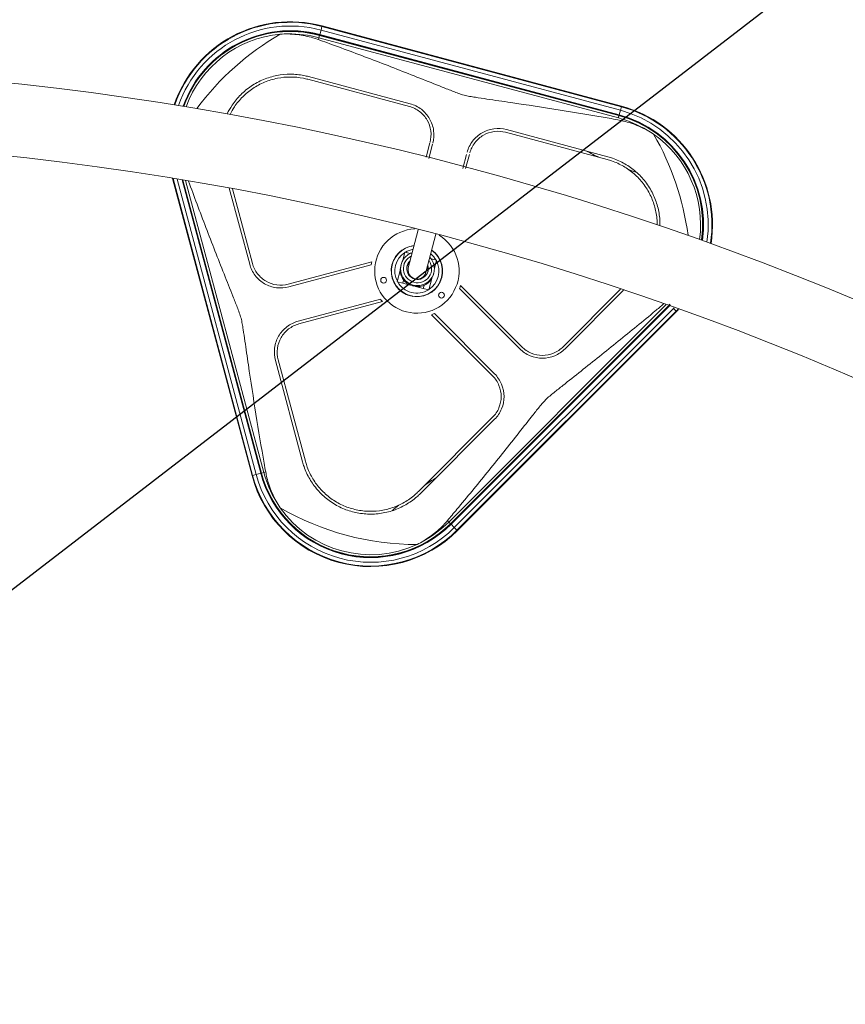
# Model space of a CAD drawing. Extents: x 57080 to 82280, y -36137 to 17323.
# Drawn here: x 65093 to 65776, y 13258 to 14073 of the extents above; entities that cross this region are included whole.
import ezdxf
from ezdxf import colors
from ezdxf.entities.mleader import LeaderData, LeaderLine
from ezdxf.math import Vec2, Vec3

# ---------------------------------------------------------------- set-up
doc = ezdxf.new("R2010")
doc.units = 0
doc.header["$MEASUREMENT"] = 0
doc.header["$PDMODE"] = 1
doc.layers.get('0').update_dxf_attribs({"linetype": 'CONTINUOUS'})
doc.layers.get('DefPoints').update_dxf_attribs({"linetype": 'CONTINUOUS'})
for name, color, linetype, lineweight in [('FRAM3', 1, 'CONTINUOUS', 50), ('外形線', 7, 'CONTINUOUS', 18), ('寸法線', 3, 'CONTINUOUS', 18), ('文字引出', 4, 'CONTINUOUS', 18)]:
    doc.layers.add(name, color=color, linetype=linetype, lineweight=lineweight)
doc.styles.get("Standard").update_dxf_attribs({"font": 'TXT.SHX', "bigfont": 'bigfont.shx'})
doc.dimstyles.new('60ベース', dxfattribs={"dimscale": 60, "dimtxt": 3, "dimasz": 3, "dimexe": 0, "dimexo": 1, "dimgap": 1, "dimtad": 3, "dimdec": 1, "dimdsep": 46, "dimtxsty": 'STANDARD', "dimblk": 'DOTSMALL', "dimcen": 0, "dimclrd": 256, "dimclre": 256, "dimclrt": 7, "dimadec": 3, "dimazin": 2, "dimtfac": 1, "dimtdec": 1, "dimtix": 1, "dimtmove": 2, "dimatfit": 2, "dimldrblk": 'OPEN', "dimfxl": 1, "dimtolj": 1, "dimlwd": -1, "dimlwe": -1, "dimarcsym": 0})

# ---------------------------------------------------------------- blocks, each defined once
blk = doc.blocks.new('_DotSmall')
at = {"layer": 'FRAM3', "color": 0, "const_width": 0.5}
blk.add_lwpolyline([(-0.0625, 0, 1), (0.0625, 0, 1)], format="xyb", close=True, dxfattribs=at)
blk = doc.blocks.new('*D7')
at = {"layer": 'DefPoints', "color": 0}
for p in [(67266.67, 15670.84), (67266.67, 14931.4), (64828.29, 14003.89)]:
    blk.add_point(p, dxfattribs=at)
at = {"layer": '寸法線'}
for p, q in [((64828.29, 14063.89), (64828.29, 15670.84)), ((64828.29, 15670.84), (67266.67, 15670.84)), ((67266.67, 14991.4), (67266.67, 15670.84))]:
    blk.add_line(p, q, dxfattribs=at)
at = {"layer": '寸法線', "xscale": 180, "yscale": 180, "zscale": 180, "rotation": 180}
blk.add_blockref('_DotSmall', (64828.29, 15670.84), dxfattribs=at)
at = {"layer": '寸法線', "xscale": 180, "yscale": 180, "zscale": 180}
blk.add_blockref('_DotSmall', (67266.67, 15670.84), dxfattribs=at)
at = {"layer": '寸法線', "color": 7, "insert": (66047.48, 15820.84), "char_height": 180, "attachment_point": 5}
blk.add_mtext('\\A1;2438', dxfattribs=at)
blk = doc.blocks.new('_OPEN')
at = {"color": 0, "linetype": 'ByBlock'}
for p, q in [((-1, 0.1667), (0, 0)), ((0, 0), (-1, -0.1667)), ((0, 0), (-1, 0))]:
    blk.add_line(p, q, dxfattribs=at)
blk = doc.blocks.new('*D10')
at = {"layer": 'DefPoints', "color": 0}
for p in [(69571.84, 16047.11), (60084.78, 11565.43), (69571.84, 11565.49)]:
    blk.add_point(p, dxfattribs=at)
at = {"layer": '寸法線'}
for p, q in [((60084.78, 11625.43), (60084.78, 16047.11)), ((60084.78, 16047.11), (69571.84, 16047.11)), ((69571.84, 11625.49), (69571.84, 16047.11))]:
    blk.add_line(p, q, dxfattribs=at)
at = {"layer": '寸法線', "xscale": 180, "yscale": 180, "zscale": 180, "rotation": 180}
blk.add_blockref('_DotSmall', (60084.78, 16047.11), dxfattribs=at)
at = {"layer": '寸法線', "xscale": 180, "yscale": 180, "zscale": 180}
blk.add_blockref('_DotSmall', (69571.84, 16047.11), dxfattribs=at)
at = {"layer": '寸法線', "color": 7, "insert": (64828.31, 16197.11), "char_height": 180, "attachment_point": 5}
blk.add_mtext('\\A1;9487', dxfattribs=at)
blk = doc.blocks.new('*D11')
at = {"layer": 'DefPoints', "color": 0}
for p in [(65100.12, 15388.85), (69571.84, 14003.89), (70117.32, 14003.89)]:
    blk.add_point(p, dxfattribs=at)
at = {"layer": '寸法線'}
for p, q in [((65160.12, 15388.85), (70117.32, 15388.85)), ((70117.32, 15388.85), (70117.32, 14003.89)), ((69631.84, 14003.89), (70117.32, 14003.89))]:
    blk.add_line(p, q, dxfattribs=at)
at = {"layer": '寸法線', "xscale": 180, "yscale": 180, "zscale": 180}
for p, rotation in [((70117.32, 15388.85), 90), ((70117.32, 14003.89), 270)]:
    blk.add_blockref('_DotSmall', p, dxfattribs=dict(at, rotation=rotation))
at = {"layer": '寸法線', "color": 7, "insert": (69967.32, 14696.37), "char_height": 180, "attachment_point": 5, "rotation": 90}
blk.add_mtext('\\A1;(1385)', dxfattribs=at)

msp = doc.modelspace()

# ---------------------------------------------------------------- linework, layer by layer
at = {"layer": '外形線'}
for p, q in [((65342.383, 14064.491), (65341.381, 14060.751)), ((65342.383, 14064.491), (65343.179, 14067.462)), ((65590.271, 13998.07), (65342.383, 14064.491)), ((65343.179, 14067.462), (65343.301, 14067.915)), ((65591.067, 14001.041), (65343.179, 14067.462)), ((65591.188, 14001.494), (65343.301, 14067.915)), ((65340.266, 14056.59), (65340.683, 14058.148)), ((65340.683, 14058.148), (65341.213, 14060.124)), ((65588.571, 13991.726), (65340.683, 14058.148)), ((65341.241, 14060.23), (65341.213, 14060.124)), ((65589.101, 13993.703), (65341.213, 14060.124)), ((65341.381, 14060.751), (65341.241, 14060.23)), ((65589.129, 13993.809), (65341.241, 14060.23)), ((65589.269, 13994.33), (65341.381, 14060.751)), ((65331.552, 14023.719), (65415.568, 14001.207)), ((65416.173, 14003.464), (65332.157, 14025.976)), ((65416.173, 14003.464), (65416.173, 14003.464)), ((65590.271, 13998.07), (65589.269, 13994.33)), ((65590.271, 13998.07), (65591.067, 14001.041)), ((65591.067, 14001.041), (65591.188, 14001.494)), ((65588.571, 13991.726), (65589.101, 13993.703)), ((65589.06, 13993.551), (65588.821, 13992.66)), ((65589.129, 13993.809), (65589.101, 13993.703)), ((65589.801, 13996.315), (65589.607, 13995.593)), ((65579.869, 13959.602), (65495.854, 13982.114)), ((65495.249, 13979.857), (65579.264, 13957.345)), ((65429.371, 13959.212), (65432.552, 13971.085)), ((65434.695, 13970.052), (65431.523, 13958.214)), ((65459.749, 13949.908), (65462.854, 13961.496)), ((65465.245, 13961.388), (65462.142, 13949.807)), ((65219.334, 13941.735), (65285.288, 13695.593)), ((65219.842, 13941.651), (65285.741, 13695.715)), ((65223.174, 13941.1), (65288.712, 13696.511)), ((65227.371, 13940.399), (65292.452, 13697.513)), ((65227.955, 13940.3), (65292.973, 13697.653)), ((65228.075, 13940.28), (65293.079, 13697.681)), ((65230.293, 13939.906), (65295.055, 13698.211)), ((65266.466, 13933.497), (65283.317, 13870.609)), ((65285.574, 13871.213), (65269.012, 13933.025)), ((65422.8, 13899.161), (65414.681, 13867.702)), ((65437.403, 13895.392), (65429.284, 13863.933)), ((65411.882, 13880.677), (65410.098, 13873.761)), ((65411.882, 13880.677), (65416.327, 13879.529)), ((65433.566, 13875.08), (65438.014, 13873.932)), ((65384.45, 13872.652), (65315.218, 13854.101)), ((65315.823, 13851.844), (65384.019, 13870.117)), ((65408.411, 13869.136), (65408.731, 13870.377)), ((65436.227, 13867.01), (65438.014, 13873.932)), ((65407.973, 13865.531), (65405.535, 13856.082)), ((65431.666, 13849.338), (65434.106, 13858.794)), ((65435.464, 13862.154), (65435.785, 13863.395)), ((65410.146, 13854.892), (65405.535, 13856.082)), ((65410.81, 13857.464), (65410.146, 13854.892)), ((65413.221, 13854.099), (65410.146, 13854.892)), ((65413.436, 13854.936), (65413.221, 13854.099)), ((65416.574, 13853.233), (65413.221, 13854.099)), ((65419.084, 13852.494), (65418.071, 13852.755)), ((65423.98, 13851.322), (65420.625, 13852.188)), ((65424.197, 13852.159), (65423.98, 13851.322)), ((65427.055, 13850.528), (65423.98, 13851.322)), ((65427.055, 13850.528), (65427.719, 13853.101)), ((65431.666, 13849.338), (65427.055, 13850.528)), ((65457.026, 13850.555), (65506.949, 13800.632)), ((65508.601, 13802.284), (65457.92, 13852.965)), ((65590.456, 13849.909), (65542.83, 13802.282)), ((65544.482, 13800.63), (65592.933, 13849.081)), ((65391.632, 13841.705), (65323.436, 13823.432)), ((65324.041, 13821.175), (65393.272, 13839.725)), ((65448.118, 13657.198), (65627.969, 13837.049)), ((65449.564, 13655.751), (65630.108, 13836.295)), ((65449.642, 13655.673), (65630.223, 13836.254)), ((65450.023, 13655.292), (65630.787, 13836.055)), ((65452.761, 13652.554), (65634.228, 13834.02)), ((65631.727, 13836.521), (65630.704, 13837.544)), ((65634.228, 13834.02), (65636.403, 13831.845)), ((65433.816, 13828.861), (65484.497, 13778.18)), ((65486.15, 13779.833), (65436.227, 13829.756)), ((65454.936, 13650.379), (65636.403, 13831.845)), ((65455.268, 13650.047), (65636.734, 13831.514)), ((65636.403, 13831.845), (65636.734, 13831.514)), ((65544.482, 13800.63), (65544.482, 13800.629)), ((65304.668, 13790.928), (65304.667, 13790.929)), ((65304.668, 13790.928), (65327.18, 13706.912)), ((65329.437, 13707.517), (65306.925, 13791.533)), ((65484.499, 13743.952), (65422.996, 13682.448)), ((65424.648, 13680.796), (65486.152, 13742.299)), ((65285.741, 13695.715), (65285.288, 13695.593)), ((65288.712, 13696.511), (65285.741, 13695.715)), ((65288.712, 13696.511), (65292.452, 13697.513)), ((65292.279, 13697.467), (65292.82, 13697.612)), ((65292.973, 13697.653), (65293.079, 13697.681)), ((65295.055, 13698.211), (65293.079, 13697.681)), ((65296.613, 13698.628), (65295.055, 13698.211)), ((65446.977, 13658.338), (65448.118, 13657.198)), ((65448.118, 13657.198), (65449.564, 13655.751)), ((65449.642, 13655.673), (65449.564, 13655.751)), ((65450.023, 13655.292), (65449.642, 13655.673)), ((65452.761, 13652.554), (65450.023, 13655.292)), ((65452.761, 13652.554), (65454.936, 13650.379)), ((65454.936, 13650.379), (65455.268, 13650.047))]:
    msp.add_line(p, q, dxfattribs=at)
for centre in [(65394.242, 13857.357), (65442.165, 13844.989)]:
    msp.add_circle(centre, 2.381, dxfattribs=at)
for centre, radius, start, end in [((65317.005, 13969.777), 101.6, 75, 161.147863), ((65317.005, 13969.777), 101.131, 75, 161.10248), ((65317.005, 13969.777), 98.055, 75, 160.795092), ((65317.005, 13969.777), 94.183, 75, 160.382671), ((65317.005, 13969.777), 93.644, 75, 160.322797), ((65317.005, 13969.777), 93.534, 75, 160.310501), ((65317.005, 13969.777), 91.488, 75, 91.257397), ((65564.892, 13903.356), 98.055, 351.589493, 75), ((65564.892, 13903.356), 101.131, 351.239506, 75), ((65564.892, 13903.356), 101.6, 351.187866, 75), ((65564.892, 13903.356), 91.488, 58.742603, 75), ((65564.892, 13903.356), 93.534, 352.141999, 75), ((65564.892, 13903.356), 93.644, 352.127969, 75), ((65564.892, 13903.356), 94.183, 352.059658, 75), ((64828.294, 11565.457), 2408.237, 1.489659, 88.510339), ((65421.774, 13865.007), 34.925, 92.993655, 58.063526), ((65421.774, 13865.007), 21.273, 96.292935, 54.770071), ((65421.774, 13865.007), 18.256, 99.928243, 121.449367), ((65421.774, 13865.007), 18.256, 123.185971, 207.871182), ((65421.774, 13865.007), 18.256, 29.607786, 51.135913), ((65421.774, 13865.007), 18.256, 303.185971, 27.871182), ((65421.774, 13865.007), 18.256, 209.607786, 301.449367), ((65564.892, 13903.356), 98.055, 315, 315.496305), ((65564.892, 13903.356), 101.131, 315, 316.302552), ((65564.892, 13903.356), 101.6, 315, 316.420444), ((65383.426, 13721.889), 101.6, 195, 315), ((65383.426, 13721.889), 101.131, 195, 315), ((65383.426, 13721.889), 98.055, 195, 315), ((65383.426, 13721.889), 94.183, 195, 315), ((65383.426, 13721.889), 93.644, 195, 315), ((65383.426, 13721.889), 93.534, 195, 315), ((65383.426, 13721.889), 91.488, 195, 211.257397), ((65383.426, 13721.889), 91.488, 298.742603, 315)]:
    msp.add_arc(centre, radius, start, end, dxfattribs=at)
at = {"layer": '外形線', "extrusion": (0, 0, -1)}
for centre, radius, start, end in [((-65317.005, 13969.777), 91.758, 19.891684, 84.802994), ((-65421.774, 13865.007), 226.412, 36.444627, 60.036451), ((-64828.294, 11565.457), 2468.562, 91.471343, 134.299906), ((-65421.774, 13865.007), 226.412, 149.963549, 172.498192), ((-65564.892, 13903.356), 91.758, 125.197006, 187.627216), ((-65421.774, 13865.007), 21.082, 125.426296, 83.510637), ((-65421.774, 13865.007), 38.1, 7.706974, 11.573896), ((-65421.774, 13865.007), 38.1, 198.426103, 202.293025), ((-65421.774, 13865.007), 38.1, 318.426103, 322.293025), ((-65421.774, 13865.007), 38.1, 247.706974, 251.573896), ((-65421.774, 13865.007), 226.412, 269.963549, 300.036451), ((-65383.426, 13721.889), 91.758, 245.197006, 324.802994)]:
    msp.add_arc(centre, radius, start, end, dxfattribs=at)
at = {"layer": '外形線'}
for centre, major_axis, start_param, end_param in [((65422.279, 13866.969), (-11.313, 2.92), 5.4139102, 10.2940531), ((65422.279, 13866.969), (-8.646, 2.232), 5.7179049, 9.9900584), ((65421.982, 13865.817), (-8.646, 2.232), 5.7179049, 6.2165062), ((65421.982, 13865.817), (-7.301, 1.884), 0, 3.1415927), ((65421.982, 13865.817), (-8.646, 2.232), 3.2082718, 3.706873)]:
    msp.add_ellipse(centre, major_axis=major_axis, ratio=0.9992984, start_param=start_param, end_param=end_param, dxfattribs=at)
at = {"layer": '外形線', "extrusion": (0, 0, -1)}
for centre, major_axis, ratio, start_param, end_param in [((65422.068, 13866.151), (12.257, 7.228), 0.9632226, 2.3374635, 3.9082598), ((65422.258, 13866.886), (13.527, -3.491), 0.9992984, 0, 3.1415927), ((65422.068, 13866.151), (-7.228, 12.257), 0.9632226, 2.3749255, 3.9457218)]:
    msp.add_ellipse(centre, major_axis=major_axis, ratio=ratio, start_param=start_param, end_param=end_param, dxfattribs=at)
at = {"layer": '外形線'}
for points in [[(65308.693, 14061.158), (65310.741, 14061.263), (65312.861, 14061.295), (65314.997, 14061.243)], [(65612.364, 13981.564), (65614.24, 13980.541), (65616.059, 13979.453), (65617.781, 13978.338)], [(65562.144, 13964.351), (65565.546, 13962.541), (65569.006, 13960.81), (65572.512, 13959.154)], [(65597.133, 13948.95), (65599.346, 13948.146), (65601.566, 13947.366), (65603.79, 13946.61)], [(65437.624, 13693.771), (65434.355, 13691.73), (65431.125, 13689.6), (65427.939, 13687.391)], [(65308.444, 13669.001), (65307.328, 13670.722), (65306.241, 13672.542), (65305.218, 13674.418)], [(65406.792, 13671.171), (65404.989, 13669.656), (65403.203, 13668.124), (65401.436, 13666.576)], [(65427.42, 13641.674), (65425.596, 13640.56), (65423.745, 13639.529), (65421.918, 13638.596)]]:
    msp.add_open_spline(points, degree=3, dxfattribs=at)
for points, knots in [([(65314.997, 14061.243), (65317.512, 14061.181), (65320.095, 14061.002), (65327.175, 14060.167), (65331.637, 14059.239), (65337.152, 14057.646), (65338.705, 14057.148), (65340.266, 14056.59)], [2.62292768, 2.62292768, 2.62292768, 2.62292768, 2.90328954, 2.90328954, 3.39616756, 3.39616756, 3.58489853, 3.58489853, 3.58489853, 3.58489853]), ([(65340.266, 14056.59), (65342.571, 14055.767), (65344.885, 14054.935), (65359.919, 14049.495), (65372.876, 14044.641), (65398.7, 14034.741), (65411.588, 14029.684), (65430.427, 14022.215), (65436.627, 14019.741), (65445.762, 14016.111), (65448.778, 14014.912), (65453.271, 14013.17), (65454.763, 14012.599), (65457.756, 14011.519), (65459.257, 14011.014), (65460.787, 14010.604)], [1.222907, 1.222907, 1.222907, 1.222907, 1.4963538, 1.4963538, 2.9927076, 2.9927076, 4.4890613, 4.4890613, 5.2372382, 5.2372382, 5.6113267, 5.6113267, 5.7983709, 5.7983709, 5.9854151, 5.9854151, 5.9854151, 5.9854151]), ([(65264.668, 13995.144), (65265.862, 13997.603), (65267.226, 13999.973), (65270.871, 14005.393), (65273.297, 14008.314), (65275.882, 14010.899), (65278.468, 14013.485), (65281.388, 14015.91), (65287.745, 14020.185), (65291.182, 14022.035), (65298.348, 14025.006), (65302.082, 14026.129), (65309.588, 14027.605), (65313.36, 14027.958), (65320.675, 14027.967), (65324.468, 14027.619), (65329.549, 14026.627), (65330.857, 14026.325), (65332.157, 14025.976)], [-0.7363749, -0.7363749, -0.7363749, -0.7363749, -0.43184, -0.43184, 0, 0, 0, 0.43184, 0.43184, 0.86368, 0.86368, 1.29552, 1.29552, 1.72736, 1.72736, 2.1621846, 2.1621846, 2.3133134, 2.3133134, 2.3133134, 2.3133134]), ([(65331.552, 14023.719), (65330.305, 14024.054), (65329.049, 14024.344), (65324.171, 14025.296), (65320.53, 14025.63), (65313.509, 14025.621), (65309.889, 14025.283), (65302.684, 14023.866), (65299.099, 14022.788), (65292.221, 14019.936), (65288.922, 14018.161), (65282.82, 14014.057), (65280.016, 14011.728), (65277.535, 14009.247), (65275.049, 14006.761), (65272.717, 14003.953), (65269.341, 13998.929), (65268.133, 13996.858), (65267.061, 13994.713)], [-2.2205212, -2.2205212, -2.2205212, -2.2205212, -2.0754554, -2.0754554, -1.658073, -1.658073, -1.2435548, -1.2435548, -0.8290365, -0.8290365, -0.4145183, -0.4145183, 0, 0, 0, 0.4151978, 0.4151978, 0.6824993, 0.6824993, 0.6824993, 0.6824993]), ([(65460.787, 14010.604), (65462.316, 14010.194), (65463.869, 14009.881), (65467, 14009.32), (65468.578, 14009.069), (65473.341, 14008.33), (65476.552, 14007.86), (65486.278, 14006.437), (65492.884, 14005.479), (65512.934, 14002.529), (65526.623, 14000.464), (65553.938, 13996.126), (65567.586, 13993.85), (65583.326, 13991.045), (65585.746, 13990.608), (65588.154, 13990.169)], [5.9854151, 5.9854151, 5.9854151, 5.9854151, 6.1724593, 6.1724593, 6.3595036, 6.3595036, 6.733592, 6.733592, 7.4817689, 7.4817689, 8.9781227, 8.9781227, 10.4744764, 10.4744764, 10.7479233, 10.7479233, 10.7479233, 10.7479233]), ([(65432.68, 13971.563), (65433.466, 13974.497), (65433.718, 13977.782), (65432.878, 13984.18), (65431.783, 13987.294), (65430.262, 13989.928), (65428.744, 13992.559), (65426.597, 13995.064), (65421.477, 13998.993), (65418.505, 14000.419), (65415.568, 14001.207)], [-0.7202191, -0.7202191, -0.7202191, -0.7202191, -0.3604266, -0.3604266, 0, 0, 0, 0.3598683, 0.3598683, 0.7191035, 0.7191035, 0.7191035, 0.7191035]), ([(65416.173, 14003.464), (65419.394, 14002.6), (65422.653, 14001.036), (65428.267, 13996.728), (65430.621, 13993.981), (65432.286, 13991.097), (65433.954, 13988.207), (65435.154, 13984.793), (65436.076, 13977.777), (65435.799, 13974.176), (65434.938, 13970.959)], [-0.7885242, -0.7885242, -0.7885242, -0.7885242, -0.3946093, -0.3946093, 0, 0, 0, 0.3952214, 0.3952214, 0.7897474, 0.7897474, 0.7897474, 0.7897474]), ([(65588.154, 13990.169), (65589.785, 13989.871), (65591.378, 13989.526), (65596.951, 13988.148), (65601.28, 13986.721), (65607.828, 13983.904), (65610.155, 13982.768), (65612.364, 13981.564)], [17.22404607, 17.22404607, 17.22404607, 17.22404607, 17.41277704, 17.41277704, 17.90565507, 17.90565507, 18.18601692, 18.18601692, 18.18601692, 18.18601692]), ([(65463.35, 13963.346), (65464.212, 13966.563), (65465.774, 13969.82), (65470.08, 13975.435), (65472.827, 13977.792), (65475.716, 13979.46), (65478.6, 13981.125), (65482.012, 13982.327), (65489.028, 13983.251), (65492.633, 13982.976), (65495.854, 13982.114)], [-0.789752, -0.789752, -0.789752, -0.789752, -0.3952235, -0.3952235, 0, 0, 0, 0.3946114, 0.3946114, 0.7885288, 0.7885288, 0.7885288, 0.7885288]), ([(65495.249, 13979.857), (65492.311, 13980.643), (65489.024, 13980.894), (65482.626, 13980.051), (65479.514, 13978.955), (65476.884, 13977.436), (65474.249, 13975.915), (65471.744, 13973.766), (65467.818, 13968.645), (65466.394, 13965.674), (65465.607, 13962.741)], [-0.7191036, -0.7191036, -0.7191036, -0.7191036, -0.3598682, -0.3598682, 0, 0, 0, 0.3604265, 0.3604265, 0.7202192, 0.7202192, 0.7202192, 0.7202192]), ([(65620.714, 13903.378), (65620.713, 13904.641), (65620.669, 13905.901), (65620.332, 13910.821), (65619.717, 13914.413), (65618.809, 13917.803), (65617.901, 13921.193), (65616.637, 13924.611), (65613.404, 13931.216), (65611.435, 13934.403), (65606.904, 13940.311), (65604.339, 13943.038), (65598.808, 13947.867), (65595.841, 13949.97), (65589.765, 13953.488), (65586.445, 13955.02), (65581.745, 13956.634), (65580.512, 13957.011), (65579.264, 13957.345)], [-0.5558926, -0.5558926, -0.5558926, -0.5558926, -0.4145183, -0.4145183, 0, 0, 0, 0.4145183, 0.4145183, 0.8290365, 0.8290365, 1.2435548, 1.2435548, 1.658073, 1.658073, 2.0754554, 2.0754554, 2.2205212, 2.2205212, 2.2205212, 2.2205212]), ([(65579.869, 13959.602), (65581.169, 13959.254), (65582.453, 13958.862), (65587.35, 13957.18), (65590.809, 13955.585), (65597.139, 13951.919), (65600.229, 13949.729), (65605.991, 13944.697), (65608.664, 13941.857), (65613.384, 13935.701), (65615.435, 13932.381), (65618.803, 13925.5), (65620.12, 13921.939), (65621.066, 13918.408), (65622.012, 13914.876), (65622.653, 13911.134), (65623.022, 13905.747), (65623.066, 13904.169), (65623.046, 13902.586)], [-2.3133134, -2.3133134, -2.3133134, -2.3133134, -2.1621847, -2.1621847, -1.72736, -1.72736, -1.29552, -1.29552, -0.86368, -0.86368, -0.43184, -0.43184, 0, 0, 0, 0.43184, 0.43184, 0.6087092, 0.6087092, 0.6087092, 0.6087092]), ([(65276.178, 13825.995), (65275.768, 13827.525), (65275.262, 13829.026), (65274.183, 13832.018), (65273.611, 13833.51), (65271.87, 13838.004), (65270.671, 13841.02), (65267.041, 13850.155), (65264.567, 13856.355), (65257.097, 13875.194), (65252.041, 13888.081), (65242.151, 13913.879), (65237.307, 13926.808), (65232.716, 13939.494)], [5.9854151, 5.9854151, 5.9854151, 5.9854151, 6.1724593, 6.1724593, 6.3595036, 6.3595036, 6.733592, 6.733592, 7.4817689, 7.4817689, 8.9781227, 8.9781227, 10.4713691, 10.4713691, 10.4713691, 10.4713691]), ([(65408.279, 13881.455), (65407.822, 13880.918), (65407.349, 13880.405), (65406.863, 13879.919), (65406.377, 13879.432), (65405.864, 13878.959), (65405.327, 13878.503)], [-0.08123035, -0.08123035, -0.08123035, -0.08123035, 0, 0, 0, 0.08122822, 0.08122822, 0.08122822, 0.08122822]), ([(65417.894, 13880.151), (65417.456, 13880.007), (65417.025, 13879.841), (65415.24, 13879.052), (65413.975, 13878.23), (65411.768, 13876.229), (65410.826, 13875.051), (65409.495, 13872.694), (65409.035, 13871.556), (65408.731, 13870.377)], [5.0302041, 5.0302041, 5.0302041, 5.0302041, 5.1292459, 5.1292459, 5.4492615, 5.4492615, 5.7692348, 5.7692348, 6.0307811, 6.0307811, 6.0307811, 6.0307811]), ([(65435.785, 13863.395), (65436.157, 13864.837), (65436.296, 13866.338), (65436.095, 13869.31), (65435.755, 13870.779), (65434.629, 13873.537), (65433.843, 13874.825), (65432.752, 13876.101), (65432.625, 13876.243), (65432.496, 13876.382)], [2.8891884, 2.8891884, 2.8891884, 2.8891884, 3.2091209, 3.2091209, 3.5290668, 3.5290668, 3.8490475, 3.8490475, 3.8897655, 3.8897655, 3.8897655, 3.8897655]), ([(65315.823, 13851.844), (65312.606, 13850.982), (65309.004, 13850.706), (65301.988, 13851.627), (65298.574, 13852.828), (65295.685, 13854.496), (65292.8, 13856.161), (65290.053, 13858.515), (65285.745, 13864.129), (65284.181, 13867.388), (65283.317, 13870.609)], [-0.789752, -0.789752, -0.789752, -0.789752, -0.3952235, -0.3952235, 0, 0, 0, 0.3946114, 0.3946114, 0.7885288, 0.7885288, 0.7885288, 0.7885288]), ([(65285.574, 13871.213), (65286.362, 13868.277), (65287.788, 13865.304), (65291.718, 13860.185), (65294.222, 13858.038), (65296.853, 13856.519), (65299.488, 13854.998), (65302.601, 13853.904), (65309, 13853.063), (65312.284, 13853.315), (65315.218, 13854.101)], [-0.7191036, -0.7191036, -0.7191036, -0.7191036, -0.3598682, -0.3598682, 0, 0, 0, 0.3604265, 0.3604265, 0.7202192, 0.7202192, 0.7202192, 0.7202192]), ([(65442.766, 13868.471), (65442.529, 13869.135), (65442.321, 13869.801), (65442.143, 13870.465), (65441.965, 13871.13), (65441.812, 13871.81), (65441.685, 13872.503)], [-0.08123033, -0.08123033, -0.08123033, -0.08123033, 0, 0, 0, 0.0812282, 0.0812282, 0.0812282, 0.0812282]), ([(65414.278, 13845.096), (65414.971, 13844.969), (65415.652, 13844.816), (65416.316, 13844.638), (65416.981, 13844.46), (65417.647, 13844.252), (65418.31, 13844.016)], [-0.08123034, -0.08123034, -0.08123034, -0.08123034, 0, 0, 0, 0.08122854, 0.08122854, 0.08122854, 0.08122854]), ([(65626.008, 13837.738), (65623.718, 13835.8), (65621.407, 13833.855), (65609.129, 13823.569), (65598.859, 13815.144), (65578.213, 13798.45), (65567.819, 13790.17), (65552.567, 13778.1), (65547.535, 13774.134), (65540.135, 13768.282), (65537.692, 13766.35), (65534.091, 13763.447), (65532.901, 13762.48), (65530.571, 13760.506), (65529.433, 13759.498), (65528.358, 13758.423)], [1.1000208, 1.1000208, 1.1000208, 1.1000208, 1.4360677, 1.4360677, 2.8721353, 2.8721353, 4.308203, 4.308203, 5.0262369, 5.0262369, 5.3852538, 5.3852538, 5.5647622, 5.5647622, 5.7442707, 5.7442707, 5.7442707, 5.7442707]), ([(65296.613, 13698.628), (65296.173, 13701.035), (65295.737, 13703.456), (65292.931, 13719.196), (65290.656, 13732.844), (65286.317, 13760.158), (65284.253, 13773.847), (65281.302, 13793.897), (65280.345, 13800.503), (65278.921, 13810.23), (65278.452, 13813.441), (65277.713, 13818.203), (65277.462, 13819.781), (65276.901, 13822.913), (65276.588, 13824.465), (65276.178, 13825.995)], [1.222907, 1.222907, 1.222907, 1.222907, 1.4963538, 1.4963538, 2.9927076, 2.9927076, 4.4890613, 4.4890613, 5.2372382, 5.2372382, 5.6113267, 5.6113267, 5.7983709, 5.7983709, 5.9854151, 5.9854151, 5.9854151, 5.9854151]), ([(65304.667, 13790.929), (65303.805, 13794.15), (65303.53, 13797.754), (65304.454, 13804.77), (65305.656, 13808.182), (65307.322, 13811.066), (65308.99, 13813.955), (65311.347, 13816.702), (65316.962, 13821.008), (65320.219, 13822.569), (65323.436, 13823.432)], [-0.7885242, -0.7885242, -0.7885242, -0.7885242, -0.3946093, -0.3946093, 0, 0, 0, 0.3952214, 0.3952214, 0.7897474, 0.7897474, 0.7897474, 0.7897474]), ([(65324.041, 13821.175), (65321.107, 13820.388), (65318.137, 13818.964), (65313.016, 13815.037), (65310.867, 13812.532), (65309.345, 13809.898), (65307.826, 13807.267), (65306.73, 13804.156), (65305.888, 13797.757), (65306.138, 13794.47), (65306.925, 13791.533)], [-0.7202191, -0.7202191, -0.7202191, -0.7202191, -0.3604266, -0.3604266, 0, 0, 0, 0.3598683, 0.3598683, 0.7191035, 0.7191035, 0.7191035, 0.7191035]), ([(65508.601, 13802.284), (65510.749, 13800.137), (65513.468, 13798.276), (65519.429, 13795.805), (65522.673, 13795.196), (65525.715, 13795.196), (65528.753, 13795.196), (65531.995, 13795.802), (65537.958, 13798.272), (65540.679, 13800.133), (65542.83, 13802.282)], [-0.7202191, -0.7202191, -0.7202191, -0.7202191, -0.3604266, -0.3604266, 0, 0, 0, 0.3598683, 0.3598683, 0.7191035, 0.7191035, 0.7191035, 0.7191035]), ([(65544.482, 13800.629), (65542.123, 13798.272), (65539.139, 13796.232), (65532.601, 13793.524), (65529.046, 13792.859), (65525.715, 13792.859), (65522.379, 13792.86), (65518.822, 13793.527), (65512.285, 13796.237), (65509.304, 13798.277), (65506.949, 13800.632)], [-0.7885242, -0.7885242, -0.7885242, -0.7885242, -0.3946093, -0.3946093, 0, 0, 0, 0.3952214, 0.3952214, 0.7897474, 0.7897474, 0.7897474, 0.7897474]), ([(65484.499, 13743.952), (65486.649, 13746.103), (65488.51, 13748.824), (65490.979, 13754.787), (65491.586, 13758.029), (65491.586, 13761.067), (65491.585, 13764.109), (65490.977, 13767.353), (65488.505, 13773.314), (65486.645, 13776.032), (65484.497, 13778.18)], [-0.7191036, -0.7191036, -0.7191036, -0.7191036, -0.3598682, -0.3598682, 0, 0, 0, 0.3604265, 0.3604265, 0.7202192, 0.7202192, 0.7202192, 0.7202192]), ([(65486.15, 13779.833), (65488.505, 13777.477), (65490.545, 13774.496), (65493.255, 13767.959), (65493.922, 13764.402), (65493.922, 13761.066), (65493.922, 13757.738), (65493.258, 13754.184), (65490.552, 13747.645), (65488.51, 13744.659), (65486.152, 13742.299)], [-0.789752, -0.789752, -0.789752, -0.789752, -0.3952235, -0.3952235, 0, 0, 0, 0.3943567, 0.3943567, 0.7885266, 0.7885266, 0.7885266, 0.7885266]), ([(65528.358, 13758.423), (65527.284, 13757.349), (65526.275, 13756.211), (65524.302, 13753.881), (65523.334, 13752.691), (65520.431, 13749.09), (65518.499, 13746.646), (65512.647, 13739.247), (65508.682, 13734.215), (65496.611, 13718.962), (65488.332, 13708.569), (65471.638, 13687.923), (65463.212, 13677.653), (65452.233, 13664.547), (65449.598, 13661.422), (65446.977, 13658.338)], [0.9448173, 0.9448173, 0.9448173, 0.9448173, 1.1243258, 1.1243258, 1.3038342, 1.3038342, 1.6628512, 1.6628512, 2.380885, 2.380885, 3.8169527, 3.8169527, 5.2530203, 5.2530203, 5.7086257, 5.7086257, 5.7086257, 5.7086257]), ([(65424.648, 13680.796), (65423.697, 13679.844), (65422.715, 13678.928), (65418.81, 13675.529), (65415.699, 13673.331), (65409.36, 13669.681), (65405.918, 13668.1), (65398.679, 13665.626), (65394.883, 13664.731), (65387.192, 13663.721), (65383.291, 13663.605), (65375.648, 13664.129), (65371.906, 13664.769), (65368.374, 13665.715), (65364.837, 13666.663), (65361.27, 13667.982), (65354.379, 13671.358), (65351.055, 13673.414), (65344.893, 13678.145), (65342.05, 13680.824), (65337.017, 13686.6), (65334.826, 13689.697), (65331.168, 13696.032), (65329.579, 13699.487), (65327.91, 13704.363), (65327.523, 13705.63), (65327.18, 13706.912)], [-2.3133134, -2.3133134, -2.3133134, -2.3133134, -2.1621847, -2.1621847, -1.72736, -1.72736, -1.29552, -1.29552, -0.86368, -0.86368, -0.43184, -0.43184, 0, 0, 0, 0.4325482, 0.4325482, 0.8650965, 0.8650965, 1.2976447, 1.2976447, 1.7301929, 1.7301929, 2.1643095, 2.1643095, 2.313423, 2.313423, 2.313423, 2.313423]), ([(65329.437, 13707.517), (65329.771, 13706.27), (65330.147, 13705.037), (65331.762, 13700.337), (65333.293, 13697.017), (65336.811, 13690.94), (65338.914, 13687.974), (65343.744, 13682.443), (65346.47, 13679.877), (65352.379, 13675.347), (65355.566, 13673.377), (65362.171, 13670.145), (65365.589, 13668.881), (65368.979, 13667.973), (65372.374, 13667.063), (65375.972, 13666.448), (65383.32, 13665.946), (65387.071, 13666.06), (65394.464, 13667.036), (65398.113, 13667.898), (65405.069, 13670.284), (65408.377, 13671.807), (65414.458, 13675.318), (65417.437, 13677.427), (65421.165, 13680.679), (65422.095, 13681.547), (65422.996, 13682.448)], [-2.2205212, -2.2205212, -2.2205212, -2.2205212, -2.0754554, -2.0754554, -1.658073, -1.658073, -1.2435548, -1.2435548, -0.8290365, -0.8290365, -0.4145183, -0.4145183, 0, 0, 0, 0.4151978, 0.4151978, 0.8303957, 0.8303957, 1.2455935, 1.2455935, 1.6607914, 1.6607914, 2.0774943, 2.0774943, 2.2206264, 2.2206264, 2.2206264, 2.2206264]), ([(65305.218, 13674.418), (65304.013, 13676.627), (65302.877, 13678.954), (65300.061, 13685.502), (65298.633, 13689.831), (65297.255, 13695.403), (65296.911, 13696.997), (65296.613, 13698.628)], [2.62292768, 2.62292768, 2.62292768, 2.62292768, 2.90328954, 2.90328954, 3.39616756, 3.39616756, 3.58489853, 3.58489853, 3.58489853, 3.58489853]), ([(65446.977, 13658.338), (65445.904, 13657.074), (65444.809, 13655.866), (65440.829, 13651.729), (65437.429, 13648.694), (65431.715, 13644.432), (65429.568, 13642.985), (65427.42, 13641.674)], [17.22404607, 17.22404607, 17.22404607, 17.22404607, 17.41277704, 17.41277704, 17.90565507, 17.90565507, 18.18601692, 18.18601692, 18.18601692, 18.18601692])]:
    msp.add_open_spline(points, degree=3, knots=knots, dxfattribs=at)

# ---------------------------------------------------------------- dimensions: what is measured, and where the dimension line sits
at = {"layer": '寸法線'}
for base, p1, p2, picture, middle in [((69571.837, 16047.113), (60084.782, 11565.426), (69571.837, 11565.489), '*D10', (64828.31, 16197.113)), ((67266.671, 15670.839), (64828.294, 14003.889), (67266.671, 14931.404), '*D7', (66047.483, 15820.839))]:
    dim = msp.add_linear_dim(base=base, p1=p1, p2=p2, dimstyle='60ベース', override={"dimdec": 0}, dxfattribs=at)
    dim.commit()
    dim.dimension.update_dxf_attribs({"geometry": picture, "text_midpoint": middle})
dim = msp.add_linear_dim(base=(70117.318, 14003.889), p1=(65100.124, 15388.853), p2=(69571.837, 14003.889), angle=90, text='(<>)', dimstyle='60ベース', dxfattribs=at)
dim.commit()
dim.dimension.update_dxf_attribs({"geometry": '*D11', "text_midpoint": (69967.318, 14696.371)})

# ---------------------------------------------------------------- leaders
at = {"layer": '文字引出'}
ml = msp.add_multileader_mtext('Standard', dxfattribs=at)
ml.set_content('{\\C7;砂時計パネル}', color=256, style='STANDARD')
ml.set_leader_properties()
ml.set_arrow_properties(name='OPEN')
ml.build(insert=Vec2(0, 0))
ml.multileader.update_dxf_attribs({"text_left_attachment_type": 6, "text_right_attachment_type": 6, "dogleg_length": 0.36, "arrow_head_size": 180})
ctx = ml.context
ctx.base_point, ctx.char_height, ctx.arrow_head_size, ctx.landing_gap_size, ctx.plane_origin = Vec3(65892.212, 14221.316), 180, 180, 5.4, Vec3(72193.997, 14277.16)
ctx.left_attachment, ctx.right_attachment = 6, 6
notes = []
notes.append((ctx, [(0, (1, 1, 0), (65891.852, 14221.316), (1, 0), 0.36, [(0, [(64817.64, 13394.257)], 0, [])])]))
ctx.mtext.insert, ctx.mtext.flow_direction = Vec3(65897.612, 14437.316), 5
for ctx, leaders in notes:
    for number, flags, end, landing, length, lines in leaders:
        leader = LeaderData()
        leader.index, (leader.has_last_leader_line, leader.has_dogleg_vector, leader.attachment_direction) = number, flags
        leader.last_leader_point, leader.dogleg_vector, leader.dogleg_length = Vec3(end), Vec3(landing), length
        for number, points, colour, breaks in lines:
            line = LeaderLine()
            line.index, line.vertices, line.color, line.breaks = number, Vec3.list(points), colors.encode_raw_color(colour), breaks
            leader.lines.append(line)
        ctx.leaders.append(leader)

doc.saveas('drawing.dxf')
